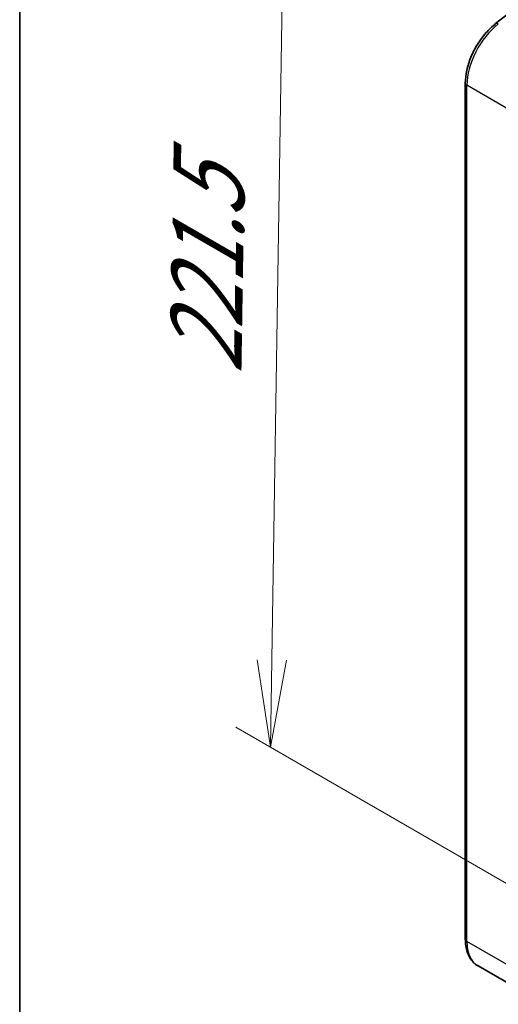
# Model space of a CAD drawing. Units: millimetres. Extents: x 7 to 9060, y 4 to 1690.
# Drawn here: x 7 to 14, y 92 to 106 of the extents above; entities that cross this region are included whole.
import ezdxf

# ---------------------------------------------------------------- set-up
doc = ezdxf.new("R2010")
doc.units = ezdxf.units.MM
doc.header["$LTSCALE"] = 0.5
doc.layers.get('Defpoints').update_dxf_attribs({"lineweight": 25})
for name, color, linetype, lineweight in [('Border (ISO)', 7, 'Continuous', 35), ('Dimension (ISO)', 7, 'Continuous', 18), ('Dimension (ISO) @ 1', 7, 'Continuous', 18), ('Visible (ISO)', 7, 'Continuous', 35), ('Visible Narrow (ISO)', 7, 'Continuous', 25)]:
    doc.layers.add(name, color=color, linetype=linetype, lineweight=lineweight)
doc.styles.add('Note Text (TK)', font='MS PGothic.ttf')
doc.dimstyles.new('Default - Method 1b (TK)', dxfattribs={"dimscale": 0.5, "dimtxt": 2.5, "dimasz": 2.5, "dimexe": 1, "dimexo": 1.5, "dimgap": 1, "dimtad": 1, "dimrnd": 1e-08, "dimdsep": 46, "dimtxsty": 'Note Text (TK)', "dimblk": 'OPEN', "dimcen": 0.09, "dimdle": 5, "dimclrd": 100, "dimclre": 100, "dimclrt": 7, "dimadec": 1, "dimazin": 1, "dimtfac": 1, "dimtmove": 0, "dimatfit": 3, "dimldrblk": 'OPEN', "dimfxl": 1, "dimtolj": 1, "dimlwd": -1, "dimlwe": -1, "dimarcsym": 0})

# ---------------------------------------------------------------- blocks, each defined once
blk = doc.blocks.new('図面枠 tk図枠')
at = {"layer": 'Border (ISO)'}
blk.add_line((14.5, 289), (14.5, 8), dxfattribs=at)
blk = doc.blocks.new('_Open')
at = {"color": 0, "linetype": 'ByBlock', "lineweight": -2}
for p, q in [((-1, 0.167), (0, 0)), ((-1, -0.167), (0, 0)), ((0, 0), (-1, 0))]:
    blk.add_line(p, q, dxfattribs=at)
blk = doc.blocks.new('*D21')
at = {"layer": 'Defpoints', "color": 0}
for p in [(14.807, 107.175), (10.838, 95.637), (15.08, 93.187)]:
    blk.add_point(p, dxfattribs=at)
at = {"layer": 'Dimension (ISO)', "color": 100}
for p, q in [((14.064, 107.604), (10.558, 109.628)), ((11.034, 108.092), (10.858, 96.887)), ((14.337, 93.616), (10.342, 95.923))]:
    blk.add_line(p, q, dxfattribs=at)
at = {"layer": 'Dimension (ISO)', "color": 100, "xscale": 1.25, "yscale": 1.25, "zscale": 1.25}
for p, rotation in [((11.054, 109.341), 89.0964619138657), ((10.838, 95.637), 269.0964619138657)]:
    blk.add_blockref('_Open', p, dxfattribs=dict(at, rotation=rotation))
at = {"layer": 'Dimension (ISO)', "color": 7, "insert": (9.908, 100.724), "char_height": 1.25, "attachment_point": 4, "rotation": 89.0965, "style": 'Note Text (TK)'}
blk.add_mtext('\\A1;{\\Q29.096;\\W0.824;\\H0.816x; \\fＭＳ Ｐゴシック|b0|i0;221.5}', dxfattribs=at)

msp = doc.modelspace()

# ---------------------------------------------------------------- linework, layer by layer
at = {"layer": 'Visible (ISO)'}
for p, q in [((14.06009, 105.99117), (15.10315, 106.80574)), ((13.62599, 92.8916), (13.62599, 105.14031)), ((14.59486, 92.05367), (13.80783, 92.50806))]:
    msp.add_line(p, q, dxfattribs=at)
for points, knots in [([(13.62599, 105.14031), (13.62599, 105.19912), (13.6331, 105.26077), (13.6603, 105.38601), (13.6804, 105.4496), (13.73196, 105.57464), (13.76342, 105.63607), (13.8355, 105.75264), (13.87612, 105.80776), (13.9639, 105.90787), (14.01104, 105.95286), (14.06009, 105.99117)], [0, 0, 0, 0, 0.27925268, 0.27925268, 0.55850536, 0.55850536, 0.83775804, 0.83775804, 1.11701072, 1.11701072, 1.3962634, 1.3962634, 1.3962634, 1.3962634]), ([(13.80783, 92.50806), (13.78366, 92.52201), (13.76143, 92.53928), (13.72195, 92.57923), (13.7047, 92.60189), (13.67546, 92.65128), (13.66345, 92.678), (13.64446, 92.73452), (13.63747, 92.76432), (13.62824, 92.82632), (13.62599, 92.85851), (13.62599, 92.8916)], [5.497787144, 5.497787144, 5.497787144, 5.497787144, 5.654866776, 5.654866776, 5.811946409, 5.811946409, 5.969026042, 5.969026042, 6.126105675, 6.126105675, 6.283185307, 6.283185307, 6.283185307, 6.283185307])]:
    msp.add_open_spline(points, degree=3, knots=knots, dxfattribs=at)
at = {"layer": 'Visible Narrow (ISO)'}
for p, q in [((14.38841, 104.68173), (13.64852, 105.1089)), ((13.64852, 92.8602), (13.64852, 105.1089)), ((14.38841, 92.43302), (13.64852, 92.8602))]:
    msp.add_line(p, q, dxfattribs=at)
for centre, major_axis, ratio, start_param, end_param in [((14.19245, 105.42294), (0.38462, 0.66617), 0.57735027, 0.95993109, 2.35619449), ((14.10744, 105.93054), (-0.04735, 0.06063), 0.4683232, 5.42450689, 6.28318531), ((13.70291, 105.14031), (-0.07692, 0), 0.57735027, 0, 0.78539816), ((13.70291, 92.8916), (-0.07692, 0), 0.57735027, 0, 0.78539816), ((14.19245, 93.17423), (-0.38462, -0.66617), 0.57735027, 5.49778714, 6.28318531)]:
    msp.add_ellipse(centre, major_axis=major_axis, ratio=ratio, start_param=start_param, end_param=end_param, dxfattribs=at)

# ---------------------------------------------------------------- block references
at = {"xscale": 0.5, "yscale": 0.5, "zscale": 0.5}
msp.add_blockref('図面枠 tk図枠', (0, 0), dxfattribs=at)

# ---------------------------------------------------------------- dimensions: what is measured, and where the dimension line sits
at = {"layer": 'Dimension (ISO) @ 1', "color": 100}
dim = msp.add_linear_dim(base=(10.83784, 95.63674), p1=(14.80708, 107.17464), p2=(15.08048, 93.18725), angle=89.096462, text='{\\Q29.096;\\W0.824;\\H0.816x; \\fＭＳ Ｐゴシック|b0|i0;221.5}', dimstyle='Default - Method 1b (TK)', override={"dimscale": 1, "dimtxt": 1.25, "dimasz": 1.25, "dimexe": 0.5, "dimexo": 0.75, "dimgap": 0.5, "dimdec": 2, "dimlfac": 15.467222, "dimcen": 0.045, "dimtol": 0, "dimlim": 0, "dimtp": 0, "dimtm": 0, "dimtdec": 2, "dimtix": 0, "dimtofl": 0, "dimtmove": 0, "dimatfit": 1}, dxfattribs=at)
dim.commit()
dim.dimension.update_dxf_attribs({"geometry": '*D21', "text_midpoint": (10.94591, 102.48912), "dimtype": 128})

doc.saveas('drawing.dxf')
